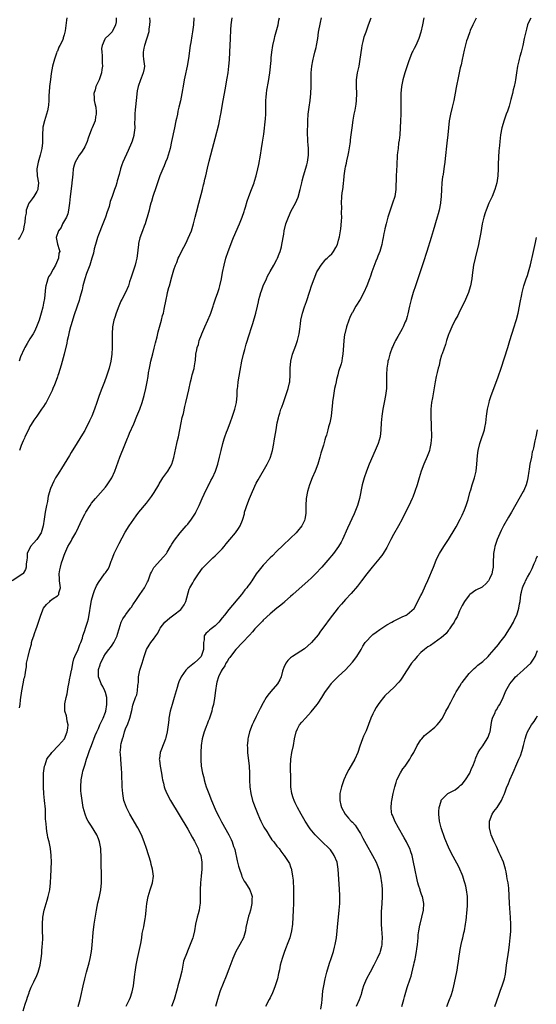
# Model space of a CAD drawing. Units: inches. Extents: x 2496527 to 2499000, y 1476000 to 1479000.
# Drawn here: x 2497732 to 2497883, y 1477604 to 1477891 of the extents above; entities that cross this region are included whole.
import ezdxf

# ---------------------------------------------------------------- set-up
doc = ezdxf.new("R2010")
doc.units = ezdxf.units.IN
doc.header["$MEASUREMENT"] = 0
doc.layers.add('LD24961476_10ft', color=121, linetype='Continuous')

msp = doc.modelspace()

# ---------------------------------------------------------------- linework, layer by layer
at = {"layer": 'LD24961476_10ft'}
for points, elevation in [([(2497782.75, 1477891), (2497782.65, 1477889), (2497782.42, 1477887), (2497782.2, 1477885.8), (2497781.9, 1477883.9), (2497781.73, 1477883), (2497781.21, 1477879.21), (2497780.84, 1477877), (2497780.19, 1477873.81), (2497779.99, 1477873), (2497779.74, 1477871.74), (2497779.27, 1477869), (2497778.87, 1477866.87), (2497778.44, 1477865), (2497778.13, 1477863.87), (2497778.01, 1477863), (2497777.76, 1477861.76), (2497777.57, 1477861), (2497777.13, 1477859), (2497776.32, 1477855), (2497775.86, 1477853), (2497775.3, 1477851), (2497775, 1477850.1), (2497774.57, 1477849), (2497774.11, 1477847.89), (2497773.72, 1477847), (2497772.92, 1477845), (2497771.78, 1477841.78), (2497770.86, 1477839), (2497770.46, 1477837.54), (2497770.28, 1477837), (2497770, 1477836), (2497769.76, 1477835), (2497769.21, 1477833), (2497769, 1477832.4), (2497768.57, 1477831), (2497768.33, 1477830.33), (2497767.8, 1477829), (2497767.05, 1477826.95), (2497766.67, 1477825.33), (2497766.62, 1477825), (2497766.29, 1477821.71), (2497766.18, 1477821), (2497765.87, 1477819.87), (2497765.68, 1477819), (2497764.48, 1477815.52), (2497764.08, 1477814.09), (2497763.73, 1477813), (2497762.9, 1477811), (2497761.83, 1477809), (2497761.55, 1477808.45), (2497760.93, 1477807.07), (2497760.16, 1477805), (2497759.73, 1477803.73), (2497759.5, 1477803), (2497759.07, 1477801), (2497758.98, 1477798.98), (2497759.02, 1477797), (2497759, 1477795), (2497758.88, 1477793), (2497758.57, 1477791), (2497758.08, 1477789), (2497757.33, 1477786.67), (2497756.72, 1477785), (2497755.93, 1477783), (2497755.18, 1477781), (2497754.51, 1477779), (2497753.81, 1477777), (2497753.02, 1477774.98), (2497752.4, 1477773.6), (2497751.12, 1477771), (2497751, 1477770.78), (2497749.87, 1477769), (2497749.52, 1477768.48), (2497748.74, 1477767.26), (2497747, 1477764.35), (2497746.52, 1477763.48), (2497744.95, 1477761), (2497744.24, 1477759.76), (2497743.68, 1477759), (2497743, 1477757.87), (2497742.49, 1477757), (2497741.99, 1477756.01), (2497741.49, 1477755), (2497741, 1477753.87), (2497740.34, 1477751.66), (2497740.24, 1477751), (2497740.09, 1477750.08), (2497739.83, 1477749), (2497739.45, 1477747), (2497739.14, 1477745), (2497738.87, 1477743), (2497738.29, 1477741), (2497737, 1477739.04), (2497736.04, 1477737.96), (2497735.14, 1477737), (2497734.19, 1477735), (2497734.17, 1477733.83), (2497734.1, 1477733), (2497733.95, 1477731.95), (2497733.92, 1477731), (2497733.69, 1477730.31), (2497733, 1477729.13), (2497732.94, 1477729.06), (2497729.8, 1477727)], 8150), ([(2497745.78, 1477891), (2497745.63, 1477890.37), (2497745.27, 1477887.27), (2497745, 1477886.07), (2497744.74, 1477885.26), (2497744.69, 1477885), (2497744.47, 1477884.47), (2497743.75, 1477883), (2497743.47, 1477882.53), (2497743, 1477881.36), (2497742.88, 1477881.12), (2497742.79, 1477880.79), (2497742.16, 1477879), (2497741.61, 1477877), (2497741.21, 1477874.79), (2497740.96, 1477873.04), (2497740.71, 1477871), (2497740.6, 1477869.4), (2497740.53, 1477868.53), (2497740.49, 1477867), (2497740.4, 1477865.6), (2497740.32, 1477865), (2497740.1, 1477863.9), (2497739.86, 1477863), (2497739.22, 1477861), (2497738.81, 1477859.19), (2497738.78, 1477859), (2497738.66, 1477857), (2497738.68, 1477856.68), (2497738.63, 1477854.63), (2497738.46, 1477853), (2497738, 1477851), (2497737.37, 1477849), (2497737.01, 1477847), (2497737.16, 1477845), (2497737.48, 1477843), (2497737.32, 1477841.32), (2497737.31, 1477841), (2497737, 1477840.41), (2497736.15, 1477839), (2497735.68, 1477838.32), (2497734.82, 1477837.18), (2497734.72, 1477837), (2497733.96, 1477835), (2497733.89, 1477834.11), (2497733.67, 1477833), (2497733.49, 1477831.49), (2497733.45, 1477831), (2497733.34, 1477830.66), (2497733.01, 1477829), (2497732.03, 1477827), (2497731.57, 1477826.43)], 8180), ([(2497760.13, 1477891), (2497760.12, 1477889.88), (2497759.99, 1477889), (2497759.03, 1477887), (2497758.01, 1477885.99), (2497757, 1477885.13), (2497756.9, 1477885), (2497756.86, 1477884.86), (2497756.04, 1477883), (2497755.85, 1477882.15), (2497755.95, 1477881), (2497756.08, 1477880.08), (2497756.05, 1477879), (2497756.06, 1477877.94), (2497756.12, 1477877), (2497755.99, 1477875.99), (2497755.9, 1477875), (2497755.27, 1477873.28), (2497755.2, 1477873), (2497755, 1477872.56), (2497754.24, 1477871), (2497753.98, 1477870.02), (2497753.63, 1477869), (2497753.72, 1477867.72), (2497753.75, 1477867), (2497753.93, 1477866.07), (2497754.18, 1477865), (2497754.33, 1477863.67), (2497754.36, 1477863), (2497754.17, 1477862.17), (2497754.05, 1477861), (2497753.18, 1477859), (2497753, 1477858.63), (2497752.01, 1477855.99), (2497751.69, 1477855), (2497751, 1477853.47), (2497750.75, 1477853), (2497750.07, 1477851.93), (2497749.38, 1477851), (2497749, 1477850.36), (2497748.23, 1477849), (2497747.93, 1477848.07), (2497747.66, 1477847), (2497747.51, 1477845.51), (2497747.39, 1477844.61), (2497747.25, 1477843), (2497747.21, 1477842.79), (2497746.72, 1477839), (2497746.51, 1477837), (2497746.41, 1477836.41), (2497746.24, 1477835), (2497746.04, 1477833.96), (2497745.66, 1477833), (2497744.55, 1477831), (2497744.07, 1477829.93), (2497743.33, 1477829), (2497742.67, 1477827), (2497743, 1477825.09), (2497743.57, 1477823.57), (2497743.7, 1477823), (2497743.48, 1477822.52), (2497743.32, 1477821), (2497742.43, 1477819), (2497741.81, 1477817.81), (2497741, 1477816.39), (2497740.45, 1477815.55), (2497740.25, 1477815), (2497739.96, 1477813.96), (2497739.62, 1477813), (2497739.53, 1477812.47), (2497739.23, 1477809.23), (2497739, 1477807.94), (2497738.77, 1477806.77), (2497738.31, 1477805), (2497737.72, 1477803), (2497736.97, 1477801), (2497736.34, 1477799.66), (2497735.94, 1477799), (2497735, 1477797.56), (2497734.19, 1477796.19), (2497733.52, 1477795), (2497733.38, 1477794.62), (2497732.28, 1477792.28), (2497731.83, 1477791)], 8170), ([(2497769.89, 1477891), (2497769.96, 1477890.04), (2497769.89, 1477889), (2497769.7, 1477887.7), (2497769.67, 1477887), (2497768.4, 1477883), (2497768.19, 1477882.19), (2497767.99, 1477881), (2497768.01, 1477880.01), (2497768.12, 1477879), (2497768.37, 1477877), (2497768.28, 1477876.28), (2497768.05, 1477875), (2497767.47, 1477873.47), (2497767.26, 1477873), (2497766.53, 1477871), (2497766.27, 1477869.73), (2497766, 1477867), (2497765.87, 1477866.13), (2497765.75, 1477865), (2497765.65, 1477864.35), (2497765.59, 1477863), (2497765.63, 1477861.63), (2497765.54, 1477860.46), (2497765.55, 1477859), (2497765.33, 1477857), (2497765.28, 1477856.72), (2497764.85, 1477855.15), (2497764.58, 1477854.58), (2497763.6, 1477852.4), (2497762.13, 1477849), (2497761.81, 1477848.19), (2497761.43, 1477847), (2497761, 1477845.4), (2497760.44, 1477843.56), (2497760.32, 1477843), (2497760.03, 1477842.03), (2497759.69, 1477841), (2497759, 1477839.02), (2497758.44, 1477837.56), (2497758.32, 1477837), (2497758.06, 1477836.06), (2497757.71, 1477835), (2497757.52, 1477834.48), (2497757.02, 1477833), (2497756.28, 1477831), (2497755, 1477827.86), (2497754.68, 1477827), (2497754.31, 1477825.69), (2497754.08, 1477825), (2497753.77, 1477823.77), (2497753.51, 1477822.49), (2497753.1, 1477821), (2497752.44, 1477819), (2497751.48, 1477816.52), (2497750.99, 1477815), (2497750.47, 1477813), (2497750.23, 1477811.77), (2497749.52, 1477809.53), (2497749.34, 1477808.66), (2497748.74, 1477807), (2497747.79, 1477804.21), (2497747, 1477801.63), (2497746.83, 1477801), (2497746.48, 1477799.52), (2497746.13, 1477798.13), (2497745.88, 1477797), (2497745.75, 1477796.25), (2497744.95, 1477793.05), (2497744.14, 1477789.86), (2497743.3, 1477787.3), (2497743.16, 1477786.84), (2497743, 1477786.41), (2497742.65, 1477785.35), (2497742.16, 1477784.16), (2497741.71, 1477783), (2497741.49, 1477782.51), (2497741, 1477781.49), (2497740.85, 1477781.15), (2497739.7, 1477779), (2497739.45, 1477778.55), (2497739, 1477777.84), (2497738.43, 1477777), (2497737, 1477775), (2497736.19, 1477773.81), (2497735.4, 1477772.6), (2497735, 1477771.97), (2497734.55, 1477771), (2497733.57, 1477769), (2497733.4, 1477768.6), (2497733, 1477767.79), (2497732.45, 1477766.45), (2497731.97, 1477765)], 8160), ([(2497731.99, 1477689.99), (2497732.19, 1477691), (2497732.29, 1477692.29), (2497732.63, 1477695), (2497733.05, 1477697), (2497733.36, 1477698.64), (2497733.48, 1477699), (2497733.65, 1477699.65), (2497733.79, 1477701), (2497733.98, 1477701.98), (2497734.06, 1477703), (2497734.23, 1477703.77), (2497734.45, 1477705), (2497734.95, 1477706.95), (2497735.48, 1477708.52), (2497735.51, 1477709), (2497735.67, 1477709.67), (2497736.11, 1477711), (2497736.37, 1477711.63), (2497736.82, 1477713), (2497737, 1477713.47), (2497737.55, 1477715), (2497737.8, 1477715.8), (2497738.21, 1477717), (2497739, 1477719.02), (2497739.87, 1477720.13), (2497740.79, 1477721), (2497741, 1477721.23), (2497741.83, 1477721.83), (2497743, 1477722.61), (2497743.43, 1477723), (2497743.47, 1477723.47), (2497743.89, 1477725), (2497743.63, 1477727), (2497743.6, 1477727.6), (2497743.49, 1477729), (2497743.77, 1477730.23), (2497743.88, 1477731), (2497744.23, 1477732.23), (2497744.64, 1477733.36), (2497745, 1477734.52), (2497745.17, 1477735), (2497746.09, 1477737), (2497747, 1477738.56), (2497747.27, 1477739), (2497748.43, 1477741), (2497748.63, 1477741.37), (2497750.28, 1477745), (2497751, 1477746.47), (2497751.3, 1477747), (2497752.53, 1477749), (2497753, 1477749.68), (2497754.08, 1477751), (2497757, 1477754.3), (2497757.55, 1477755), (2497758.15, 1477755.85), (2497758.88, 1477757), (2497759.78, 1477759), (2497761.22, 1477763), (2497762.63, 1477766.63), (2497763.44, 1477768.56), (2497763.6, 1477769), (2497764.05, 1477770.05), (2497765.25, 1477772.75), (2497766.22, 1477775), (2497767.01, 1477777), (2497767.71, 1477779), (2497768.32, 1477781), (2497768.82, 1477783), (2497769.2, 1477785), (2497769.45, 1477786.55), (2497769.59, 1477787.59), (2497769.84, 1477789), (2497770.08, 1477789.92), (2497770.3, 1477791), (2497770.85, 1477793.14), (2497771.24, 1477794.76), (2497771.61, 1477796.39), (2497772.08, 1477798.08), (2497772.43, 1477799.57), (2497773.41, 1477803), (2497773.7, 1477804.3), (2497773.91, 1477805), (2497774.17, 1477806.17), (2497774.7, 1477809), (2497775, 1477810.32), (2497775.14, 1477811), (2497775.53, 1477812.47), (2497775.66, 1477813), (2497776.4, 1477815.6), (2497777, 1477817.58), (2497777.47, 1477819), (2497777.8, 1477819.8), (2497778.25, 1477821), (2497778.47, 1477821.53), (2497779.2, 1477823), (2497780.51, 1477825.49), (2497781.17, 1477826.83), (2497782.06, 1477829), (2497782.69, 1477831), (2497783.2, 1477833), (2497783.54, 1477834.46), (2497784.22, 1477837), (2497785.33, 1477841), (2497785.64, 1477842.36), (2497785.81, 1477843), (2497786.01, 1477843.99), (2497786.27, 1477845), (2497786.78, 1477847.22), (2497787.3, 1477849.3), (2497788.27, 1477853), (2497789, 1477855.9), (2497790.05, 1477859.95), (2497790.28, 1477861), (2497790.54, 1477862.54), (2497790.65, 1477863), (2497791.36, 1477867), (2497791.42, 1477867.42), (2497791.94, 1477870.06), (2497792.54, 1477873.46), (2497792.76, 1477875), (2497793, 1477877), (2497793.18, 1477878.82), (2497793.31, 1477881), (2497793.43, 1477885), (2497793.55, 1477887.55), (2497793.66, 1477889), (2497793.93, 1477891)], 8140), ([(2497733, 1477601.76), (2497733.64, 1477603.64), (2497734.08, 1477605), (2497734.28, 1477605.72), (2497734.78, 1477607), (2497734.83, 1477607.17), (2497735.41, 1477608.59), (2497736.18, 1477610.18), (2497737, 1477612.01), (2497737.4, 1477613), (2497737.99, 1477615), (2497738.33, 1477617), (2497738.45, 1477618.45), (2497738.52, 1477619), (2497738.61, 1477620.61), (2497738.66, 1477621), (2497738.73, 1477623), (2497738.71, 1477625), (2497738.67, 1477627), (2497738.75, 1477629), (2497739.12, 1477631), (2497740.02, 1477633.98), (2497740.36, 1477635), (2497740.79, 1477637), (2497741.01, 1477639.01), (2497741.11, 1477641), (2497741.18, 1477642.82), (2497741.22, 1477643.22), (2497741.27, 1477645), (2497741.23, 1477647), (2497741, 1477649), (2497740.59, 1477651), (2497740.25, 1477652.25), (2497740.17, 1477653), (2497739.93, 1477653.93), (2497739.82, 1477655), (2497739.75, 1477656.25), (2497739.63, 1477657), (2497739.57, 1477657.57), (2497739.56, 1477659), (2497739.52, 1477660.48), (2497739.3, 1477663), (2497739.1, 1477664.9), (2497738.96, 1477667), (2497738.92, 1477669), (2497738.99, 1477671), (2497739.27, 1477673), (2497739.43, 1477673.43), (2497739.95, 1477675), (2497740.33, 1477675.67), (2497741, 1477676.45), (2497741.39, 1477677), (2497743.32, 1477679), (2497745.05, 1477681), (2497745.91, 1477683), (2497746.04, 1477684.04), (2497746.11, 1477685), (2497745.87, 1477686.13), (2497745.79, 1477687), (2497745.67, 1477687.67), (2497745.22, 1477689), (2497745.15, 1477691), (2497745.17, 1477691.17), (2497745.57, 1477693), (2497745.88, 1477694.12), (2497746.15, 1477696.15), (2497746.36, 1477697), (2497746.67, 1477698.67), (2497746.76, 1477699), (2497747.13, 1477701), (2497747.18, 1477701.18), (2497747.5, 1477703), (2497747.77, 1477704.23), (2497748.12, 1477705), (2497749.09, 1477707), (2497749.56, 1477708.44), (2497749.86, 1477709), (2497750.29, 1477710.29), (2497750.45, 1477711), (2497750.58, 1477711.42), (2497751, 1477712.49), (2497751.17, 1477713.17), (2497751.76, 1477715), (2497752.08, 1477715.92), (2497753, 1477721.37), (2497753.43, 1477723), (2497753.8, 1477724.2), (2497754.46, 1477725.54), (2497755, 1477726.49), (2497756.76, 1477729), (2497757, 1477729.37), (2497757.7, 1477730.3), (2497758.06, 1477731), (2497758.73, 1477732.73), (2497758.91, 1477733.09), (2497759.61, 1477735), (2497760.13, 1477736.13), (2497761, 1477737.88), (2497762.79, 1477741.21), (2497763.93, 1477743), (2497765.29, 1477745), (2497766.01, 1477745.99), (2497766.8, 1477747), (2497769, 1477749.66), (2497770.43, 1477751.57), (2497771, 1477752.43), (2497771.24, 1477752.76), (2497772.56, 1477755), (2497772.7, 1477755.3), (2497773.43, 1477756.57), (2497773.72, 1477757), (2497775.17, 1477759), (2497775.9, 1477760.1), (2497776.34, 1477761), (2497777, 1477762.98), (2497777.85, 1477767), (2497778.07, 1477767.93), (2497778.28, 1477769), (2497778.72, 1477771), (2497779.13, 1477773), (2497779.43, 1477774.57), (2497779.76, 1477775.76), (2497780.17, 1477777.83), (2497780.48, 1477779), (2497780.98, 1477781.02), (2497781.32, 1477782.68), (2497781.77, 1477785), (2497782.1, 1477786.1), (2497782.3, 1477787), (2497782.87, 1477788.87), (2497783, 1477789.67), (2497783.16, 1477790.84), (2497783.2, 1477791), (2497783.23, 1477791.23), (2497783.41, 1477793), (2497783.69, 1477794.31), (2497783.8, 1477795), (2497784.11, 1477795.89), (2497784.37, 1477797), (2497785, 1477798.66), (2497785.11, 1477799), (2497785.7, 1477800.3), (2497785.97, 1477801), (2497786.87, 1477803), (2497787.5, 1477804.5), (2497787.7, 1477805), (2497788.42, 1477807), (2497788.55, 1477807.45), (2497789.15, 1477809.15), (2497789.78, 1477811), (2497790.15, 1477812.15), (2497790.4, 1477813), (2497790.88, 1477815), (2497791.19, 1477816.81), (2497791.6, 1477819), (2497792.12, 1477821), (2497792.8, 1477823), (2497793.56, 1477825), (2497793.97, 1477826.03), (2497794.36, 1477827), (2497796.08, 1477831), (2497796.89, 1477833), (2497797.41, 1477834.59), (2497797.58, 1477835), (2497797.89, 1477835.89), (2497798.36, 1477837.64), (2497798.85, 1477839), (2497799.6, 1477841), (2497800, 1477842), (2497800.33, 1477843), (2497800.51, 1477843.49), (2497800.93, 1477845), (2497801.42, 1477847), (2497801.7, 1477848.3), (2497802.21, 1477851), (2497802.55, 1477853), (2497802.84, 1477854.84), (2497803.15, 1477857.15), (2497803.63, 1477861.63), (2497803.73, 1477863), (2497803.78, 1477863.78), (2497803.8, 1477865), (2497803.79, 1477866.21), (2497803.81, 1477867), (2497803.89, 1477867.89), (2497803.95, 1477869), (2497804.05, 1477869.95), (2497804.54, 1477872.54), (2497804.91, 1477875), (2497805.35, 1477878.65), (2497805.35, 1477879), (2497805.36, 1477879.36), (2497805.56, 1477881), (2497805.86, 1477883), (2497806.27, 1477885), (2497806.41, 1477885.59), (2497807.33, 1477889), (2497807.59, 1477890.41), (2497807.74, 1477891)], 8130), ([(2497749.08, 1477603), (2497749.65, 1477605), (2497749.86, 1477605.86), (2497750.54, 1477609), (2497751, 1477611), (2497751.51, 1477613), (2497752.25, 1477615.75), (2497752.56, 1477617), (2497752.96, 1477619), (2497753.18, 1477620.82), (2497753.45, 1477624.55), (2497753.74, 1477627), (2497753.9, 1477628.1), (2497754.43, 1477631), (2497754.85, 1477633.15), (2497755.25, 1477635), (2497755.64, 1477637), (2497755.85, 1477639), (2497755.88, 1477641), (2497755.86, 1477642.14), (2497755.79, 1477643.79), (2497755.76, 1477646.24), (2497755.64, 1477649), (2497755.33, 1477651), (2497755, 1477651.87), (2497754.53, 1477653), (2497753, 1477655.49), (2497751.99, 1477657), (2497751.64, 1477657.64), (2497751.1, 1477659), (2497750.56, 1477661), (2497750.19, 1477663), (2497749.92, 1477665), (2497749.86, 1477665.86), (2497749.81, 1477667), (2497749.94, 1477669), (2497750.32, 1477671), (2497750.47, 1477671.53), (2497750.9, 1477673), (2497751, 1477673.28), (2497751.5, 1477675), (2497751.9, 1477676.1), (2497752.16, 1477677), (2497752.41, 1477677.59), (2497752.92, 1477679), (2497754.05, 1477681.95), (2497754.51, 1477683), (2497755, 1477684.01), (2497755.43, 1477685), (2497756.34, 1477687), (2497757, 1477688.7), (2497757.09, 1477689), (2497757.43, 1477691), (2497757.47, 1477691.47), (2497757.41, 1477693), (2497757, 1477694.45), (2497756.8, 1477695), (2497756.23, 1477696.23), (2497755.76, 1477697), (2497755.59, 1477697.59), (2497754.97, 1477699), (2497754.96, 1477700.96), (2497755, 1477701.17), (2497755.48, 1477702.52), (2497755.59, 1477703), (2497756.1, 1477703.9), (2497756.53, 1477705), (2497757, 1477705.76), (2497757.97, 1477707), (2497758.46, 1477707.54), (2497759, 1477708.28), (2497759.5, 1477709), (2497759.85, 1477709.85), (2497760.4, 1477711), (2497760.52, 1477711.48), (2497761, 1477713.06), (2497761.65, 1477715), (2497762.05, 1477715.95), (2497762.83, 1477717), (2497763, 1477717.2), (2497764.31, 1477719), (2497764.63, 1477719.37), (2497765, 1477719.97), (2497765.43, 1477720.57), (2497765.65, 1477721), (2497767, 1477723.04), (2497768.41, 1477725), (2497769, 1477726.15), (2497769.31, 1477726.69), (2497769.45, 1477727), (2497770.17, 1477729), (2497770.43, 1477729.57), (2497771.13, 1477730.87), (2497771.22, 1477731), (2497773.98, 1477734.02), (2497774.78, 1477735), (2497775, 1477735.33), (2497775.99, 1477737), (2497776.34, 1477737.66), (2497777.11, 1477738.89), (2497778.8, 1477741), (2497780.56, 1477743), (2497781, 1477743.54), (2497782.13, 1477745), (2497783.24, 1477746.76), (2497783.38, 1477747), (2497784.32, 1477749), (2497785.19, 1477751), (2497785.77, 1477752.23), (2497787, 1477754.66), (2497787.19, 1477755), (2497787.78, 1477756.22), (2497788.21, 1477757), (2497789.11, 1477759), (2497789.78, 1477761), (2497790.29, 1477763), (2497790.73, 1477765), (2497791.22, 1477767), (2497791.62, 1477768.38), (2497791.82, 1477769), (2497792.34, 1477770.34), (2497792.56, 1477771), (2497793.35, 1477773), (2497794.07, 1477775), (2497794.71, 1477777), (2497795, 1477778.19), (2497795.18, 1477779), (2497795.38, 1477781), (2497795.46, 1477782.54), (2497795.51, 1477783), (2497795.6, 1477783.6), (2497795.75, 1477785), (2497796.26, 1477788.26), (2497796.81, 1477791), (2497797.28, 1477793), (2497797.63, 1477794.37), (2497798.06, 1477795.94), (2497799, 1477799), (2497799.45, 1477800.55), (2497799.96, 1477801.96), (2497800.85, 1477805), (2497801.3, 1477807), (2497801.66, 1477808.34), (2497801.75, 1477809), (2497801.99, 1477809.99), (2497802.31, 1477811), (2497802.51, 1477811.49), (2497803.01, 1477813), (2497803.92, 1477815), (2497804.26, 1477815.74), (2497805, 1477817.13), (2497806.1, 1477819), (2497807, 1477820.61), (2497807.2, 1477821), (2497807.67, 1477822.33), (2497807.95, 1477823), (2497808.3, 1477824.3), (2497808.45, 1477825), (2497809, 1477828.01), (2497809.16, 1477829), (2497809.63, 1477831), (2497810.34, 1477833), (2497811.19, 1477834.81), (2497812.41, 1477837), (2497813.18, 1477838.82), (2497813.8, 1477841), (2497814.25, 1477843), (2497814.41, 1477843.59), (2497814.74, 1477845), (2497815.74, 1477848.26), (2497815.91, 1477849), (2497816.2, 1477851), (2497816.19, 1477853), (2497816.08, 1477854.08), (2497816.03, 1477855), (2497816.01, 1477855.99), (2497815.96, 1477857), (2497816.06, 1477861), (2497816.16, 1477863), (2497816.39, 1477865), (2497816.67, 1477867), (2497816.9, 1477869), (2497816.98, 1477871), (2497816.96, 1477872.96), (2497816.98, 1477875), (2497817.16, 1477877), (2497817.44, 1477878.56), (2497817.53, 1477879), (2497817.74, 1477879.74), (2497818.04, 1477881), (2497818.43, 1477882.43), (2497818.56, 1477883), (2497818.94, 1477885.06), (2497819.17, 1477886.83), (2497819.7, 1477889.7), (2497820.03, 1477891)], 8120), ([(2497763.09, 1477603.09), (2497763.99, 1477605), (2497764.28, 1477605.72), (2497764.72, 1477607), (2497764.79, 1477607.21), (2497765.16, 1477609), (2497765.62, 1477612.38), (2497765.68, 1477613), (2497765.98, 1477615), (2497766.36, 1477617), (2497766.76, 1477618.76), (2497767.31, 1477621.31), (2497767.6, 1477623), (2497767.77, 1477624.23), (2497768.18, 1477626.18), (2497768.6, 1477628.6), (2497768.66, 1477629), (2497768.9, 1477631), (2497769.08, 1477633), (2497769.43, 1477635), (2497770.09, 1477637), (2497770.77, 1477639), (2497771.02, 1477641), (2497770.75, 1477643), (2497770.36, 1477644.37), (2497770.21, 1477645), (2497768.98, 1477648.98), (2497768.32, 1477651), (2497767.49, 1477653), (2497766.46, 1477655), (2497764.16, 1477659), (2497763.13, 1477661), (2497762.55, 1477662.55), (2497762.42, 1477663), (2497762.33, 1477663.67), (2497762.07, 1477665), (2497761.97, 1477665.97), (2497761.93, 1477667), (2497761.92, 1477668.08), (2497761.82, 1477669.82), (2497761.77, 1477671), (2497761.67, 1477672.33), (2497761.61, 1477673.61), (2497761.47, 1477675), (2497761.37, 1477676.63), (2497761.36, 1477677), (2497761.46, 1477678.54), (2497761.48, 1477679), (2497761.59, 1477679.59), (2497761.95, 1477681), (2497762.25, 1477681.75), (2497762.61, 1477683), (2497763, 1477684.16), (2497763.41, 1477685), (2497764.18, 1477687), (2497764.73, 1477689.27), (2497765, 1477690.77), (2497765.08, 1477691.08), (2497765.8, 1477693), (2497766.21, 1477693.79), (2497766.4, 1477695), (2497766.47, 1477696.47), (2497766.6, 1477697), (2497766.65, 1477697.35), (2497766.69, 1477699), (2497767.02, 1477701), (2497767.55, 1477702.45), (2497767.69, 1477703), (2497768.34, 1477705), (2497769.02, 1477707), (2497769.72, 1477708.28), (2497770.28, 1477709), (2497771, 1477710.02), (2497771.74, 1477711), (2497772.25, 1477711.75), (2497772.87, 1477713), (2497773, 1477713.23), (2497774.36, 1477715), (2497775.78, 1477716.22), (2497777, 1477717.09), (2497779, 1477718.69), (2497779.32, 1477719), (2497779.98, 1477720.02), (2497780.46, 1477721), (2497781.42, 1477724.58), (2497781.63, 1477725), (2497782.46, 1477726.46), (2497782.74, 1477727), (2497784.11, 1477729), (2497785.35, 1477730.65), (2497787, 1477732.38), (2497788.33, 1477733.67), (2497789, 1477734.27), (2497789.73, 1477735), (2497791, 1477736.35), (2497791.58, 1477737), (2497792.22, 1477737.78), (2497793.29, 1477739), (2497794.95, 1477741), (2497795.77, 1477742.23), (2497796.25, 1477743), (2497797, 1477744.69), (2497797.1, 1477745), (2497797.52, 1477746.48), (2497797.6, 1477747), (2497797.95, 1477748.05), (2497798.2, 1477749), (2497799, 1477751), (2497799.92, 1477753), (2497801, 1477755.42), (2497801.53, 1477756.47), (2497804.18, 1477761), (2497805, 1477762.74), (2497805.11, 1477763), (2497805.71, 1477765), (2497806.11, 1477767), (2497806.22, 1477767.78), (2497806.74, 1477771), (2497807.12, 1477773), (2497807.5, 1477774.5), (2497807.59, 1477775), (2497807.81, 1477775.81), (2497808.18, 1477777), (2497808.4, 1477777.6), (2497808.88, 1477779), (2497809.64, 1477781), (2497810.31, 1477783), (2497810.71, 1477784.71), (2497810.77, 1477785), (2497810.9, 1477787), (2497810.86, 1477789), (2497811.02, 1477791), (2497811.57, 1477793), (2497812.47, 1477795.53), (2497813.02, 1477797.02), (2497813.51, 1477799), (2497813.67, 1477800.33), (2497813.89, 1477801.89), (2497814.02, 1477803), (2497814.43, 1477805), (2497815, 1477806.85), (2497815.59, 1477808.41), (2497816.61, 1477811.39), (2497817.13, 1477813), (2497817.82, 1477815), (2497818.66, 1477817), (2497819, 1477817.66), (2497819.88, 1477819), (2497821, 1477820.36), (2497821.31, 1477820.69), (2497821.64, 1477821), (2497822.3, 1477821.7), (2497823, 1477822.32), (2497823.3, 1477822.7), (2497823.53, 1477823), (2497824.14, 1477824.14), (2497824.62, 1477825), (2497825, 1477826.22), (2497825.22, 1477827.22), (2497825.49, 1477829), (2497825.59, 1477829.59), (2497825.84, 1477831.84), (2497825.89, 1477833), (2497825.85, 1477834.15), (2497825.89, 1477835.89), (2497825.85, 1477837), (2497825.96, 1477839), (2497826.06, 1477840.06), (2497826.19, 1477841), (2497826.32, 1477841.68), (2497826.4, 1477843), (2497826.48, 1477843.52), (2497826.6, 1477845), (2497826.87, 1477847), (2497827, 1477847.66), (2497827.27, 1477848.73), (2497827.41, 1477849.41), (2497827.8, 1477851), (2497828, 1477852), (2497828.33, 1477854.33), (2497828.42, 1477855), (2497828.47, 1477855.53), (2497828.68, 1477857), (2497828.92, 1477859), (2497829.22, 1477861.22), (2497829.54, 1477863), (2497829.81, 1477864.19), (2497830.09, 1477865.91), (2497830.23, 1477867), (2497830.28, 1477869), (2497830.2, 1477871), (2497830.23, 1477873), (2497830.51, 1477875), (2497830.94, 1477877), (2497831.31, 1477879), (2497831.76, 1477882.24), (2497831.89, 1477883), (2497832.16, 1477884.16), (2497832.33, 1477885), (2497832.48, 1477885.52), (2497832.98, 1477887), (2497833.74, 1477889), (2497834.43, 1477891)], 8110), ([(2497849.79, 1477891), (2497849.43, 1477889), (2497849, 1477886.91), (2497848.38, 1477885), (2497847.45, 1477883), (2497847, 1477882.09), (2497846.62, 1477881.38), (2497846.44, 1477881), (2497846.07, 1477880.07), (2497845.61, 1477879), (2497845.47, 1477878.53), (2497844.96, 1477877.04), (2497844.33, 1477875), (2497843.73, 1477873), (2497843.3, 1477871), (2497843.13, 1477869), (2497843.12, 1477866.88), (2497843.15, 1477865), (2497843.13, 1477863), (2497843.05, 1477861.05), (2497842.94, 1477859), (2497842.79, 1477857), (2497842.62, 1477855.38), (2497842.49, 1477854.49), (2497842.31, 1477853), (2497842.19, 1477851.81), (2497842.09, 1477851), (2497841.91, 1477848.09), (2497841.78, 1477845), (2497841.69, 1477841), (2497841.38, 1477839), (2497840.73, 1477837), (2497839.98, 1477835), (2497839.35, 1477833), (2497838.8, 1477831), (2497838.48, 1477829.52), (2497838.33, 1477829), (2497838.17, 1477828.17), (2497837.96, 1477827), (2497837.79, 1477826.21), (2497837.56, 1477825), (2497837, 1477822.97), (2497836.44, 1477821.56), (2497836.26, 1477821), (2497835.88, 1477820.12), (2497834.69, 1477817), (2497834.25, 1477815.75), (2497834, 1477815), (2497833.25, 1477813), (2497832.34, 1477811), (2497831.24, 1477809), (2497830.04, 1477807), (2497829, 1477805.22), (2497828.88, 1477805), (2497828.28, 1477803.72), (2497827.95, 1477803), (2497827.24, 1477801), (2497826.79, 1477799), (2497826.75, 1477798.75), (2497826.53, 1477797), (2497826.42, 1477795.58), (2497826.28, 1477794.28), (2497826.2, 1477793), (2497825.99, 1477791.99), (2497825.88, 1477791), (2497825.72, 1477790.28), (2497825, 1477787.96), (2497824.72, 1477787), (2497824.36, 1477785.64), (2497824.26, 1477785), (2497824.08, 1477784.08), (2497823.83, 1477783), (2497823.46, 1477781), (2497823.2, 1477779.2), (2497823.18, 1477778.82), (2497823.01, 1477777), (2497822.86, 1477775), (2497822.47, 1477773), (2497822.08, 1477771.92), (2497821.86, 1477771), (2497821.42, 1477769.42), (2497821.2, 1477768.8), (2497821, 1477768.1), (2497820.73, 1477767.27), (2497820.55, 1477766.55), (2497819.8, 1477764.2), (2497819.51, 1477763), (2497818.94, 1477761), (2497818.18, 1477759), (2497817.3, 1477757), (2497816.5, 1477755), (2497815.9, 1477753), (2497815.55, 1477751), (2497815.44, 1477749), (2497815.46, 1477748.54), (2497815.39, 1477746.61), (2497815.15, 1477745), (2497815, 1477744.61), (2497814.23, 1477743), (2497813, 1477741.48), (2497812.58, 1477741), (2497811, 1477739.47), (2497808.69, 1477737.31), (2497807, 1477735.68), (2497805.67, 1477734.33), (2497805, 1477733.68), (2497803, 1477731.56), (2497801.85, 1477730.15), (2497800.98, 1477729), (2497799.66, 1477727), (2497799.38, 1477726.62), (2497799, 1477726), (2497798.55, 1477725.45), (2497798.27, 1477725), (2497797.66, 1477724.34), (2497797, 1477723.4), (2497796.68, 1477723), (2497793, 1477718.69), (2497791.68, 1477717), (2497791, 1477716.18), (2497790.07, 1477715), (2497789, 1477713.88), (2497787.8, 1477713), (2497787.37, 1477712.63), (2497787, 1477712.27), (2497786.3, 1477711.7), (2497785.84, 1477711), (2497785.81, 1477709.81), (2497785.62, 1477709), (2497785.57, 1477708.43), (2497785.62, 1477707), (2497785, 1477705.25), (2497784.89, 1477705), (2497783.98, 1477704.02), (2497783, 1477703.07), (2497781, 1477701.51), (2497780.7, 1477701.3), (2497780.45, 1477701), (2497779.05, 1477699), (2497778.42, 1477697.58), (2497778.21, 1477697), (2497777.9, 1477695.9), (2497777.63, 1477695), (2497777.08, 1477693), (2497776.48, 1477691), (2497775.93, 1477689), (2497775.54, 1477687), (2497775.47, 1477686.53), (2497775.29, 1477685), (2497775.03, 1477683), (2497774.65, 1477681.35), (2497774.55, 1477681), (2497774.2, 1477680.2), (2497772.95, 1477677), (2497772.76, 1477675.24), (2497772.73, 1477675), (2497772.75, 1477674.75), (2497773.01, 1477673.01), (2497773.38, 1477671), (2497773.59, 1477669.59), (2497773.7, 1477669), (2497773.92, 1477668.08), (2497774.14, 1477667), (2497774.36, 1477666.36), (2497774.92, 1477665), (2497776, 1477663), (2497781, 1477654.69), (2497782.33, 1477652.33), (2497783, 1477651.18), (2497784.05, 1477649), (2497784.27, 1477648.27), (2497784.79, 1477647), (2497785.1, 1477645), (2497785.07, 1477643), (2497784.91, 1477640.91), (2497784.72, 1477639), (2497784.59, 1477637), (2497784.65, 1477633), (2497784.57, 1477632.57), (2497784.36, 1477631), (2497784.06, 1477629.94), (2497783.77, 1477629), (2497783.28, 1477627), (2497783, 1477625.05), (2497782.62, 1477623.38), (2497782.5, 1477623), (2497781.74, 1477621), (2497780.91, 1477619.09), (2497780.84, 1477618.84), (2497779.81, 1477616.19), (2497779.62, 1477615), (2497779.29, 1477613.29), (2497778.71, 1477611), (2497778.14, 1477609), (2497777.91, 1477608.09), (2497777.03, 1477605), (2497776.31, 1477603)], 8100), ([(2497865.1, 1477890.9), (2497864.44, 1477889.56), (2497864.15, 1477889), (2497863.38, 1477887.38), (2497863.21, 1477887), (2497862.65, 1477885.35), (2497862.51, 1477885), (2497862.3, 1477884.31), (2497861.63, 1477881.63), (2497861, 1477878.94), (2497860.67, 1477877.33), (2497860.46, 1477876.46), (2497859.97, 1477874.03), (2497859.25, 1477870.75), (2497858.92, 1477869.08), (2497858.53, 1477867), (2497858.1, 1477865), (2497857.61, 1477863), (2497857.21, 1477861), (2497856.97, 1477859), (2497856.79, 1477857), (2497856.54, 1477854.54), (2497856.04, 1477850.04), (2497855.94, 1477849), (2497855.76, 1477847.76), (2497855.7, 1477847), (2497855.43, 1477845.43), (2497855.37, 1477845), (2497855.3, 1477844.7), (2497855.06, 1477842.94), (2497854.96, 1477841.04), (2497854.89, 1477839), (2497854.72, 1477837.28), (2497854.69, 1477837), (2497854.29, 1477835), (2497854.02, 1477833.98), (2497853.73, 1477833), (2497852.52, 1477829), (2497851.93, 1477827), (2497850.7, 1477823), (2497849.62, 1477819.62), (2497848.77, 1477817), (2497847.4, 1477813), (2497846.75, 1477811), (2497846.16, 1477809), (2497845.68, 1477807), (2497845.2, 1477804.8), (2497845, 1477804.02), (2497844.7, 1477803), (2497844.43, 1477802.43), (2497843.83, 1477801), (2497843.56, 1477800.44), (2497843, 1477799.54), (2497842.24, 1477798.24), (2497841.57, 1477797), (2497841.4, 1477796.6), (2497841, 1477795.81), (2497840.76, 1477795.24), (2497840.64, 1477795), (2497839.91, 1477793), (2497839.53, 1477791.53), (2497839.38, 1477791), (2497839.31, 1477790.69), (2497839.09, 1477789), (2497838.99, 1477787), (2497838.98, 1477785.02), (2497838.9, 1477783), (2497838.65, 1477781), (2497838.26, 1477779), (2497837.86, 1477777), (2497837.54, 1477775), (2497837.39, 1477773), (2497837.31, 1477771), (2497837.06, 1477769), (2497836.48, 1477767), (2497835.66, 1477765), (2497833.92, 1477761), (2497833.13, 1477759), (2497832.45, 1477757), (2497831.9, 1477755), (2497831.11, 1477751), (2497830.53, 1477749), (2497829.75, 1477747), (2497829.52, 1477746.48), (2497827.62, 1477742.38), (2497826.09, 1477739), (2497825.72, 1477738.28), (2497824.96, 1477737), (2497823.46, 1477735), (2497821.8, 1477733), (2497820.08, 1477731), (2497818.22, 1477729), (2497817, 1477727.82), (2497816.12, 1477727), (2497811.6, 1477723), (2497811, 1477722.44), (2497809.36, 1477721), (2497809.18, 1477720.82), (2497808.1, 1477719.9), (2497806.95, 1477719), (2497805, 1477717.37), (2497803, 1477715.5), (2497802.76, 1477715.24), (2497801, 1477713.45), (2497800.59, 1477713), (2497799.89, 1477712.11), (2497799, 1477711.22), (2497796.96, 1477709), (2497795, 1477706.97), (2497793.51, 1477705), (2497793.31, 1477704.69), (2497793, 1477704.36), (2497792.51, 1477703.49), (2497792.15, 1477703), (2497791.78, 1477702.22), (2497791, 1477701.21), (2497790.73, 1477700.73), (2497789.98, 1477699), (2497789.46, 1477697.46), (2497789.37, 1477697), (2497789.09, 1477695.09), (2497788.82, 1477692.82), (2497788.49, 1477691), (2497788.17, 1477689.83), (2497788, 1477689), (2497787.27, 1477686.73), (2497787, 1477686.08), (2497786.71, 1477685.29), (2497786.56, 1477685), (2497786.24, 1477684.24), (2497785.8, 1477683), (2497785.65, 1477682.35), (2497785.24, 1477681), (2497784.95, 1477679), (2497784.81, 1477677), (2497784.79, 1477675), (2497784.82, 1477674.82), (2497784.96, 1477673), (2497785.3, 1477671), (2497785.66, 1477669.66), (2497785.77, 1477669), (2497786.09, 1477667.91), (2497786.39, 1477667), (2497787.15, 1477665), (2497787.96, 1477663), (2497789, 1477660.5), (2497789.71, 1477659), (2497790.13, 1477658.13), (2497790.82, 1477656.82), (2497793.01, 1477653), (2497793.66, 1477651.66), (2497793.95, 1477651), (2497794.39, 1477649.61), (2497794.61, 1477649), (2497794.69, 1477648.69), (2497795.46, 1477645.45), (2497795.85, 1477643.85), (2497796.12, 1477643), (2497796.69, 1477641.31), (2497796.82, 1477640.82), (2497797, 1477640.42), (2497797.47, 1477639.47), (2497797.8, 1477639), (2497799.07, 1477637), (2497799.61, 1477635.61), (2497799.76, 1477635), (2497799.71, 1477634.29), (2497799.73, 1477633), (2497799.26, 1477631), (2497799, 1477630.12), (2497798.72, 1477629.28), (2497798.33, 1477627.67), (2497797.99, 1477625.99), (2497797.81, 1477625), (2497797.65, 1477624.35), (2497797.22, 1477623), (2497796.2, 1477621), (2497795.03, 1477619), (2497794.14, 1477617), (2497793.82, 1477616.18), (2497793, 1477613.88), (2497792.21, 1477611.79), (2497790.47, 1477607.53), (2497789.97, 1477606.03), (2497789.66, 1477605), (2497789.11, 1477603)], 8090), ([(2497881.01, 1477890.99), (2497880.33, 1477889.67), (2497880.07, 1477889), (2497879.76, 1477887.76), (2497879.53, 1477887), (2497879.1, 1477885), (2497878.65, 1477883), (2497878.15, 1477881), (2497877.81, 1477879.81), (2497877.61, 1477879), (2497877.51, 1477878.49), (2497877.13, 1477877), (2497876.8, 1477875), (2497876.52, 1477873), (2497876.43, 1477872.43), (2497876.15, 1477871), (2497875.91, 1477870.09), (2497875.68, 1477869), (2497875.21, 1477867.21), (2497874.66, 1477865.34), (2497874.18, 1477863.82), (2497873.87, 1477863), (2497873.25, 1477861.25), (2497872.58, 1477859), (2497872.2, 1477857), (2497872.05, 1477855.95), (2497871.96, 1477855), (2497871.88, 1477853.88), (2497871.72, 1477852.28), (2497871.54, 1477848.46), (2497871.51, 1477847), (2497871.41, 1477845), (2497871.12, 1477843), (2497870.53, 1477841), (2497869.71, 1477839), (2497868.81, 1477837), (2497867.95, 1477835), (2497867.73, 1477834.27), (2497867.29, 1477833), (2497866.87, 1477831), (2497866.46, 1477828.46), (2497866.18, 1477827), (2497865.94, 1477826.06), (2497865.73, 1477825), (2497864.75, 1477821), (2497864.35, 1477819), (2497863.93, 1477816.07), (2497863.8, 1477815), (2497863.43, 1477813), (2497863.35, 1477812.65), (2497862.8, 1477811), (2497861.95, 1477809), (2497861.68, 1477808.32), (2497861, 1477807), (2497860.03, 1477805), (2497859.72, 1477804.28), (2497859, 1477803.1), (2497858.9, 1477802.9), (2497857.99, 1477801), (2497857.71, 1477800.29), (2497857.08, 1477799), (2497857, 1477798.78), (2497856.45, 1477797), (2497856.13, 1477795.87), (2497855.13, 1477793.13), (2497855, 1477792.72), (2497854.53, 1477791), (2497854.27, 1477789.73), (2497854.04, 1477789), (2497853.7, 1477787.7), (2497853.46, 1477786.54), (2497853.09, 1477785), (2497852.5, 1477781.5), (2497852.33, 1477780.33), (2497852.09, 1477779), (2497851.88, 1477777), (2497851.87, 1477775), (2497851.89, 1477774.11), (2497851.95, 1477773), (2497851.96, 1477772.04), (2497852.01, 1477771), (2497852.02, 1477770.02), (2497852.02, 1477769), (2497851.98, 1477768.02), (2497851.89, 1477767), (2497851.55, 1477765.55), (2497851.45, 1477765), (2497851.34, 1477764.66), (2497850.77, 1477763.23), (2497849.79, 1477761), (2497849.05, 1477759), (2497848.44, 1477757), (2497847.88, 1477755), (2497847.25, 1477753), (2497846.58, 1477751.42), (2497846.42, 1477751), (2497845.92, 1477749.92), (2497843.49, 1477745), (2497842.42, 1477743), (2497841, 1477740.55), (2497840.17, 1477739), (2497839, 1477736.73), (2497837.99, 1477735), (2497837.6, 1477734.4), (2497837, 1477733.66), (2497836.71, 1477733.29), (2497834.79, 1477731), (2497834.03, 1477729.98), (2497833.22, 1477729), (2497831.7, 1477727), (2497831.41, 1477726.59), (2497830.54, 1477725.46), (2497828.69, 1477723.31), (2497827, 1477721.54), (2497825.79, 1477720.21), (2497824.87, 1477719.13), (2497822.24, 1477715.76), (2497821, 1477714.01), (2497819.7, 1477712.3), (2497819, 1477711.31), (2497817.08, 1477709), (2497817, 1477708.92), (2497815, 1477707.19), (2497811.52, 1477705), (2497811.22, 1477704.78), (2497811, 1477704.6), (2497810.2, 1477703.8), (2497809.59, 1477703), (2497809, 1477701.74), (2497808.75, 1477701), (2497808.65, 1477700.65), (2497808.22, 1477699), (2497807.83, 1477698.17), (2497807.18, 1477697), (2497805.24, 1477694.76), (2497804.34, 1477693.66), (2497803.86, 1477693), (2497803, 1477691.49), (2497802.15, 1477689.85), (2497801.76, 1477689), (2497801, 1477687.5), (2497800.18, 1477685.82), (2497799.8, 1477685), (2497799.05, 1477683), (2497798.64, 1477681.36), (2497798.56, 1477681), (2497798.53, 1477680.53), (2497798.37, 1477679), (2497798.4, 1477678.4), (2497798.44, 1477677), (2497798.62, 1477675.38), (2497798.68, 1477674.68), (2497798.89, 1477673), (2497799.03, 1477671), (2497799.06, 1477668.94), (2497799.11, 1477667), (2497799.38, 1477665), (2497799.92, 1477663), (2497800.19, 1477662.19), (2497800.63, 1477661), (2497801.41, 1477659), (2497801.89, 1477657.89), (2497802.31, 1477657), (2497803.22, 1477655.22), (2497804.03, 1477653.97), (2497804.77, 1477652.77), (2497805.57, 1477651.57), (2497806.09, 1477651), (2497807, 1477649.74), (2497807.63, 1477649), (2497808.19, 1477648.19), (2497809.06, 1477647.06), (2497809.13, 1477647), (2497810.67, 1477644.67), (2497811, 1477643.63), (2497811.17, 1477643.17), (2497811.21, 1477643), (2497811.22, 1477642.78), (2497811.59, 1477641), (2497811.76, 1477639.76), (2497811.75, 1477639), (2497811.83, 1477637.83), (2497811.82, 1477637), (2497811.86, 1477635.86), (2497811.84, 1477633), (2497811.77, 1477631), (2497811.67, 1477629), (2497811.52, 1477627), (2497811.26, 1477625), (2497810.76, 1477623), (2497810.04, 1477621), (2497809.73, 1477620.27), (2497809.23, 1477619), (2497808.5, 1477617), (2497807.95, 1477615), (2497807.71, 1477613.71), (2497807.45, 1477612.55), (2497807.15, 1477611), (2497807, 1477610.5), (2497806.51, 1477609), (2497806.09, 1477607.91), (2497805.7, 1477607), (2497805, 1477605.47), (2497804.72, 1477605), (2497803.68, 1477603)], 8080), ([(2497819.83, 1477602.17), (2497820.07, 1477604.07), (2497820.15, 1477605), (2497820.32, 1477606.32), (2497820.42, 1477607.58), (2497820.65, 1477609), (2497821.04, 1477611), (2497821.41, 1477612.59), (2497821.53, 1477613), (2497822.36, 1477615.64), (2497822.85, 1477617), (2497823.49, 1477619), (2497823.78, 1477620.22), (2497824, 1477621), (2497824.36, 1477623), (2497824.6, 1477625), (2497824.79, 1477627.21), (2497824.96, 1477629), (2497825.18, 1477631), (2497825.33, 1477633), (2497825.31, 1477635.31), (2497825.21, 1477637.21), (2497824.86, 1477643), (2497824.52, 1477645), (2497823.7, 1477647), (2497823.43, 1477647.43), (2497822.58, 1477648.58), (2497822.24, 1477649), (2497820.24, 1477651), (2497818.18, 1477653), (2497817.62, 1477653.62), (2497816.72, 1477654.72), (2497816.51, 1477655), (2497815.23, 1477657), (2497814.09, 1477659), (2497812.98, 1477661), (2497812.34, 1477662.34), (2497811.99, 1477663), (2497811.76, 1477663.76), (2497811.31, 1477665), (2497811.05, 1477667), (2497811.03, 1477669), (2497810.96, 1477673), (2497811.07, 1477675), (2497811.4, 1477677), (2497811.8, 1477679), (2497812.12, 1477681), (2497812.59, 1477683), (2497813, 1477683.86), (2497813.62, 1477685), (2497814.22, 1477685.78), (2497815.3, 1477687), (2497817, 1477688.84), (2497818.7, 1477691), (2497819, 1477691.4), (2497820.09, 1477693), (2497821, 1477694.49), (2497822.3, 1477696.3), (2497822.87, 1477697.13), (2497823, 1477697.27), (2497823.85, 1477698.15), (2497825, 1477699.2), (2497827, 1477701.12), (2497829, 1477703.34), (2497830.28, 1477705), (2497831.52, 1477707), (2497832.05, 1477707.95), (2497832.72, 1477709), (2497833, 1477709.36), (2497834.55, 1477711), (2497835, 1477711.39), (2497835.94, 1477712.06), (2497837, 1477712.87), (2497839, 1477714.15), (2497840.51, 1477715), (2497841, 1477715.29), (2497842.2, 1477715.8), (2497843.51, 1477716.49), (2497844.7, 1477717), (2497845, 1477717.16), (2497847, 1477718.96), (2497849, 1477722.74), (2497849.23, 1477723.23), (2497850.05, 1477725), (2497850.33, 1477725.67), (2497851, 1477727.09), (2497852.61, 1477731), (2497853.45, 1477733), (2497853.95, 1477734.05), (2497854.42, 1477735), (2497855.62, 1477737), (2497857, 1477739.09), (2497859, 1477742.23), (2497859.28, 1477742.72), (2497860.45, 1477745), (2497860.6, 1477745.4), (2497861, 1477746.13), (2497861.71, 1477747.71), (2497862.19, 1477749), (2497862.74, 1477750.74), (2497863.24, 1477752.76), (2497863.5, 1477753.5), (2497863.95, 1477755), (2497864.6, 1477757), (2497865.07, 1477759), (2497865.32, 1477761), (2497865.51, 1477763.51), (2497865.68, 1477765), (2497866.13, 1477767), (2497866.35, 1477767.65), (2497867.55, 1477771), (2497867.65, 1477771.65), (2497867.91, 1477773), (2497868.08, 1477775), (2497868.36, 1477777), (2497868.85, 1477779), (2497869, 1477779.52), (2497869.5, 1477781), (2497870.21, 1477783), (2497871.51, 1477786.49), (2497872.34, 1477789), (2497874.29, 1477795), (2497874.92, 1477797), (2497876.11, 1477801), (2497876.61, 1477802.6), (2497876.81, 1477803.19), (2497877.32, 1477805), (2497877.76, 1477807), (2497877.91, 1477808.09), (2497878.39, 1477810.39), (2497878.47, 1477811), (2497878.95, 1477813), (2497879.61, 1477815), (2497880, 1477816), (2497880.34, 1477817), (2497880.96, 1477819.04), (2497881.79, 1477823), (2497882.38, 1477825.62), (2497882.67, 1477827)], 8070), ([(2497882.87, 1477771), (2497882.49, 1477769), (2497882.2, 1477767.8), (2497881.8, 1477765.8), (2497881.59, 1477765), (2497881.45, 1477764.55), (2497881.17, 1477763), (2497880.76, 1477761), (2497880.5, 1477759.5), (2497880.45, 1477759), (2497880.18, 1477757), (2497879.99, 1477756.01), (2497879.7, 1477755), (2497879, 1477753.37), (2497878.82, 1477753), (2497875.39, 1477747), (2497874.47, 1477745.53), (2497873.01, 1477742.99), (2497872.36, 1477741.64), (2497871.23, 1477739), (2497870.51, 1477737), (2497870.41, 1477736.41), (2497870.12, 1477735), (2497870.1, 1477734.1), (2497870.06, 1477733), (2497870.05, 1477732.05), (2497870.03, 1477731), (2497869.85, 1477730.15), (2497869.63, 1477729), (2497869, 1477727.54), (2497868.65, 1477727), (2497867.88, 1477726.12), (2497867, 1477725.34), (2497866.8, 1477725.2), (2497865, 1477724.24), (2497863.22, 1477723), (2497863, 1477722.81), (2497861.7, 1477721), (2497861, 1477719.77), (2497860.26, 1477718.26), (2497859.7, 1477717), (2497859.5, 1477716.5), (2497859, 1477715.68), (2497858.78, 1477715.22), (2497858.64, 1477715), (2497857.9, 1477713.9), (2497857.32, 1477713), (2497857.18, 1477712.82), (2497857, 1477712.62), (2497856.3, 1477711.7), (2497855.6, 1477711), (2497855, 1477710.45), (2497851.8, 1477708.2), (2497851, 1477707.73), (2497850.05, 1477707), (2497849, 1477706.08), (2497847.92, 1477705), (2497847.51, 1477704.49), (2497847, 1477703.93), (2497846.28, 1477703), (2497844.81, 1477700.81), (2497843.39, 1477698.61), (2497843, 1477698.1), (2497842.51, 1477697.49), (2497841, 1477695.86), (2497840.03, 1477695), (2497838.49, 1477693.51), (2497838.03, 1477693), (2497837, 1477691.67), (2497836.54, 1477691), (2497835.95, 1477690.05), (2497835.35, 1477689), (2497835, 1477688.29), (2497834.39, 1477687), (2497833, 1477683.34), (2497832.29, 1477681.71), (2497831.93, 1477681), (2497831.13, 1477678.87), (2497830.58, 1477677), (2497829.68, 1477675), (2497827.96, 1477672.04), (2497827.4, 1477671), (2497826.54, 1477669), (2497826.16, 1477667.84), (2497825.87, 1477667), (2497825.37, 1477665), (2497825.33, 1477663.33), (2497825.3, 1477663), (2497825.67, 1477661.67), (2497825.81, 1477661), (2497826.87, 1477659), (2497827.87, 1477657.87), (2497828.65, 1477657), (2497829, 1477656.65), (2497829.78, 1477655.78), (2497830.32, 1477655), (2497831, 1477653.95), (2497831.36, 1477653.36), (2497832.06, 1477652.06), (2497833, 1477650.27), (2497834.84, 1477647), (2497835.9, 1477645), (2497836.24, 1477644.24), (2497836.71, 1477643), (2497837, 1477641.9), (2497837.22, 1477641), (2497837.52, 1477639), (2497837.57, 1477638.43), (2497837.66, 1477637), (2497837.66, 1477635), (2497837.58, 1477633), (2497837.43, 1477630.57), (2497837.37, 1477629), (2497837.41, 1477627), (2497837.51, 1477625.51), (2497837.61, 1477624.39), (2497837.69, 1477623), (2497837.61, 1477621.61), (2497837.6, 1477621), (2497837.5, 1477620.5), (2497837.14, 1477619), (2497837, 1477618.64), (2497836.24, 1477617), (2497835.79, 1477616.21), (2497835.22, 1477615), (2497834.14, 1477613), (2497833.13, 1477611), (2497832.27, 1477609), (2497831.97, 1477608.03), (2497831.64, 1477607), (2497831.52, 1477606.48), (2497831, 1477604.94), (2497830.15, 1477603)], 8060), ([(2497843.38, 1477603), (2497843.99, 1477605), (2497844.2, 1477605.8), (2497845, 1477608.51), (2497845.85, 1477611), (2497846.16, 1477611.84), (2497846.79, 1477614.79), (2497846.89, 1477615.11), (2497847, 1477615.69), (2497847.27, 1477616.73), (2497847.37, 1477617.36), (2497847.7, 1477619), (2497847.78, 1477619.78), (2497847.96, 1477621), (2497848.13, 1477623), (2497848.17, 1477623.83), (2497848.34, 1477625), (2497848.7, 1477626.7), (2497848.73, 1477627), (2497849.28, 1477629), (2497849.7, 1477631), (2497849.79, 1477633), (2497849.41, 1477635), (2497849.29, 1477635.29), (2497848.78, 1477636.78), (2497848.73, 1477637), (2497848.29, 1477638.29), (2497848.12, 1477639), (2497847.88, 1477639.88), (2497847.19, 1477643.19), (2497846.85, 1477645), (2497846.39, 1477647), (2497846.06, 1477648.06), (2497845.71, 1477649), (2497845, 1477650.47), (2497844.73, 1477651), (2497844.1, 1477652.1), (2497842.41, 1477655), (2497841.33, 1477657), (2497841.25, 1477657.25), (2497840.68, 1477658.68), (2497840.54, 1477659), (2497840.44, 1477659.56), (2497840.27, 1477661), (2497840.44, 1477662.44), (2497840.48, 1477663), (2497840.9, 1477665), (2497841.36, 1477667), (2497841.73, 1477668.27), (2497841.98, 1477669), (2497842.98, 1477671.02), (2497843.73, 1477672.27), (2497844.36, 1477673), (2497845, 1477673.91), (2497845.79, 1477675), (2497846.16, 1477675.84), (2497846.95, 1477677), (2497847.88, 1477679), (2497849, 1477680.63), (2497849.27, 1477681), (2497850.06, 1477681.94), (2497851, 1477682.68), (2497851.16, 1477682.84), (2497851.38, 1477683), (2497853, 1477684.37), (2497853.69, 1477685), (2497854.29, 1477685.71), (2497855, 1477686.64), (2497855.22, 1477687), (2497856.23, 1477689), (2497857, 1477690.26), (2497857.24, 1477690.76), (2497857.33, 1477691), (2497857.67, 1477691.67), (2497858.38, 1477693), (2497859, 1477694.07), (2497859.3, 1477694.7), (2497859.46, 1477695), (2497860.28, 1477696.28), (2497860.83, 1477697.17), (2497861, 1477697.42), (2497863, 1477700), (2497863.98, 1477701), (2497864.5, 1477701.5), (2497865, 1477701.87), (2497865.61, 1477702.39), (2497867, 1477703.49), (2497868.56, 1477705), (2497869, 1477705.45), (2497870.37, 1477707), (2497871.55, 1477708.45), (2497872.02, 1477709), (2497873.53, 1477711), (2497874.07, 1477711.93), (2497874.81, 1477713), (2497875, 1477713.3), (2497875.93, 1477715), (2497876.26, 1477715.74), (2497876.91, 1477717), (2497877.54, 1477719), (2497877.71, 1477720.29), (2497877.86, 1477721), (2497878.08, 1477723), (2497878.29, 1477723.71), (2497878.56, 1477725), (2497879, 1477725.97), (2497879.37, 1477726.63), (2497879.51, 1477727), (2497880.03, 1477728.03), (2497880.74, 1477729.26), (2497881, 1477729.85), (2497881.44, 1477730.56), (2497882.03, 1477732.03), (2497882.45, 1477733), (2497882.6, 1477733.4), (2497883, 1477734.33)], 8050), ([(2497856.58, 1477603), (2497857.33, 1477605), (2497857.77, 1477606.23), (2497858.25, 1477607.75), (2497858.56, 1477609), (2497859.39, 1477612.61), (2497859.52, 1477613.52), (2497859.78, 1477615), (2497859.94, 1477616.06), (2497860.05, 1477617), (2497860.42, 1477619.58), (2497860.7, 1477621), (2497861, 1477622.31), (2497861.18, 1477623), (2497861.51, 1477624.49), (2497861.64, 1477625), (2497862, 1477627), (2497862.13, 1477628.13), (2497862.27, 1477629), (2497862.38, 1477630.38), (2497862.47, 1477631), (2497862.53, 1477632.53), (2497862.58, 1477633), (2497862.57, 1477633.43), (2497862.51, 1477635), (2497862.25, 1477637), (2497862.03, 1477638.03), (2497861.79, 1477639), (2497861.62, 1477639.62), (2497861.17, 1477641), (2497861, 1477641.45), (2497860.32, 1477643), (2497859.9, 1477643.9), (2497859, 1477645.63), (2497857.78, 1477647.78), (2497857, 1477649.36), (2497855.97, 1477651.97), (2497854.88, 1477655), (2497854.35, 1477657), (2497854.17, 1477659), (2497854.21, 1477659.79), (2497854.32, 1477661), (2497854.84, 1477662.84), (2497854.87, 1477663), (2497854.9, 1477663.1), (2497855, 1477663.23), (2497856.78, 1477665), (2497857, 1477665.13), (2497857.23, 1477665.23), (2497859, 1477666.12), (2497860.06, 1477667), (2497860.55, 1477667.45), (2497861, 1477667.8), (2497861.95, 1477669), (2497863.27, 1477671), (2497863.71, 1477672.29), (2497864.15, 1477673), (2497864.8, 1477674.8), (2497864.87, 1477675.13), (2497865, 1477675.39), (2497865.71, 1477677), (2497866.19, 1477677.81), (2497867, 1477678.94), (2497868.3, 1477681), (2497868.56, 1477681.44), (2497869, 1477682.61), (2497869.12, 1477683), (2497869.49, 1477685), (2497869.69, 1477686.31), (2497869.88, 1477687), (2497870.62, 1477688.62), (2497870.72, 1477689), (2497871, 1477689.46), (2497871.55, 1477690.45), (2497871.96, 1477691), (2497872.94, 1477693.06), (2497873.49, 1477694.51), (2497873.69, 1477695), (2497874.86, 1477697), (2497875.82, 1477698.18), (2497876.53, 1477699), (2497877, 1477699.46), (2497878.77, 1477701), (2497879, 1477701.18), (2497880.98, 1477703.02), (2497881.8, 1477704.21), (2497882.24, 1477705), (2497883, 1477706.7)], 8040), ([(2497870.57, 1477603), (2497871.69, 1477606.31), (2497872.22, 1477607.78), (2497872.69, 1477609), (2497873.33, 1477611), (2497873.61, 1477612.39), (2497873.97, 1477615), (2497874.63, 1477619.37), (2497874.83, 1477621), (2497875.03, 1477623), (2497875.15, 1477624.85), (2497875.17, 1477627), (2497875.09, 1477628.91), (2497874.81, 1477633), (2497874.57, 1477637.43), (2497874.39, 1477639), (2497874.15, 1477640.15), (2497874.03, 1477641), (2497873.79, 1477642.21), (2497873.59, 1477643), (2497873.05, 1477645), (2497872.18, 1477647), (2497871.79, 1477647.79), (2497871, 1477649.56), (2497870.3, 1477651), (2497869.47, 1477653), (2497869.39, 1477653.39), (2497868.92, 1477655), (2497868.94, 1477657), (2497869.75, 1477659), (2497870.22, 1477659.78), (2497871.18, 1477661), (2497872.48, 1477663), (2497873, 1477664.14), (2497873.24, 1477664.76), (2497873.5, 1477665.5), (2497874.06, 1477667), (2497874.38, 1477667.62), (2497874.89, 1477669), (2497875.75, 1477671), (2497876.16, 1477671.84), (2497876.64, 1477673), (2497877.52, 1477675), (2497877.96, 1477676.04), (2497878.47, 1477677.53), (2497878.9, 1477679), (2497879.38, 1477681), (2497879.74, 1477682.26), (2497880.02, 1477683), (2497881.23, 1477685), (2497881.99, 1477686.01), (2497882.59, 1477687), (2497883, 1477687.71)], 8030)]:
    msp.add_lwpolyline(points, dxfattribs=dict(at, elevation=elevation))

doc.saveas('drawing.dxf')
